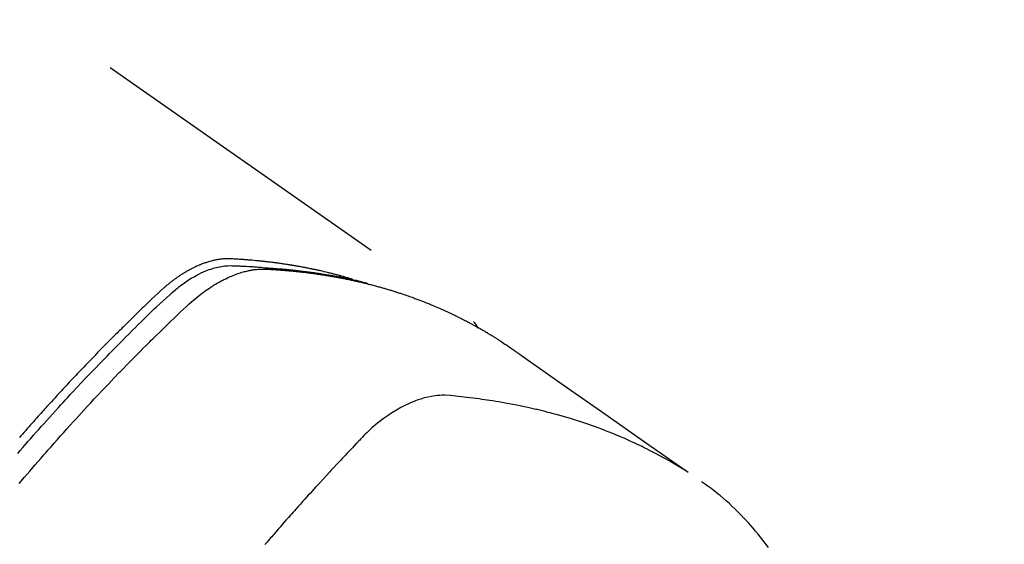
# Model space of a CAD drawing. Extents: x 56059 to 82181, y -10810 to -2410.
# Drawn here: x 73795 to 73834, y -4220 to -4199 of the extents above; entities that cross this region are included whole.
import ezdxf

# ---------------------------------------------------------------- set-up
doc = ezdxf.new("R2010")
doc.units = 0
doc.header["$LTSCALE"] = 50
doc.header["$MEASUREMENT"] = 0
doc.linetypes.add('HIDDEN', pattern=[0.375, 0.25, -0.125])
doc.layers.get('0').update_dxf_attribs({"linetype": 'CONTINUOUS'})
doc.layers.add('150-機器', color=8, linetype='CONTINUOUS')
doc.layers.add('160-文字', color=254, linetype='CONTINUOUS')
doc.styles.add('KH001', font='txt')
doc.dimstyles.new('KH1xx030', dxfattribs={"dimscale": 30, "dimtxt": 2, "dimasz": 0.6, "dimexe": 0.3, "dimexo": 1.2, "dimgap": 0.5, "dimtad": 3, "dimdec": 1, "dimdsep": 46, "dimlunit": 6, "dimtxsty": 'KH001', "dimblk": 'DOT', "dimcen": 1, "dimdle": 1, "dimclrd": 256, "dimclre": 256, "dimclrt": 256, "dimadec": 0, "dimazin": 0, "dimtfac": 1, "dimtdec": 1, "dimtix": 1, "dimtmove": 2, "dimatfit": 3, "dimldrblk": 'CLOSEDBLANK', "dimfxl": 1, "dimtolj": 1, "dimtzin": 0, "dimlwd": -1, "dimlwe": -1, "dimarcsym": 0})

# ---------------------------------------------------------------- blocks, each defined once
blk = doc.blocks.new('_ClosedBlank')
at = {"color": 0, "linetype": 'ByBlock', "lineweight": -2}
for p, q in [((-1, 0.1667), (0, 0)), ((-1, 0.1667), (-1, -0.1667)), ((0, 0), (-1, -0.1667))]:
    blk.add_line(p, q, dxfattribs=at)
blk = doc.blocks.new('_Dot')
at = {"color": 0, "linetype": 'ByBlock', "lineweight": -2}
blk.add_line((-0.5, 0), (-1, 0), dxfattribs=at)
at = {"color": 0, "linetype": 'ByBlock', "const_width": 0.5}
blk.add_lwpolyline([(-0.25, 0, 1), (0.25, 0, 1)], format="xyb", close=True, dxfattribs=at)

msp = doc.modelspace()

# ---------------------------------------------------------------- linework, layer by layer
at = {"layer": '150-機器', "color": 13, "linetype": 'HIDDEN'}
msp.add_line((73752.453, -4168.99), (73812.797, -4211.242), dxfattribs=at)
for points in [[(73808.05, -4209.573), (73807.985, -4209.552), (73807.921, -4209.532), (73807.857, -4209.512), (73807.792, -4209.492), (73807.737, -4209.477), (73807.683, -4209.461), (73807.628, -4209.446), (73807.573, -4209.432), (73807.55, -4209.425), (73807.527, -4209.419), (73807.504, -4209.413), (73807.481, -4209.407), (73807.445, -4209.397), (73807.408, -4209.388), (73807.371, -4209.378), (73807.335, -4209.368), (73807.302, -4209.36), (73807.27, -4209.352), (73807.238, -4209.343), (73807.206, -4209.335), (73807.168, -4209.326), (73807.131, -4209.317), (73807.094, -4209.308), (73807.057, -4209.299), (73806.992, -4209.284), (73806.927, -4209.268), (73806.862, -4209.253), (73806.797, -4209.238), (73806.769, -4209.231), (73806.741, -4209.225), (73806.713, -4209.219), (73806.685, -4209.213), (73806.657, -4209.207), (73806.628, -4209.201), (73806.6, -4209.194), (73806.572, -4209.188), (73806.543, -4209.183), (73806.515, -4209.177), (73806.486, -4209.171), (73806.458, -4209.165), (73806.439, -4209.161), (73806.42, -4209.157), (73806.402, -4209.153), (73806.383, -4209.149), (73806.345, -4209.141), (73806.307, -4209.134), (73806.269, -4209.127), (73806.232, -4209.12), (73806.203, -4209.114), (73806.174, -4209.108), (73806.146, -4209.102), (73806.117, -4209.097), (73806.079, -4209.09), (73806.041, -4209.083), (73806.003, -4209.076), (73805.965, -4209.069), (73805.936, -4209.064), (73805.908, -4209.059), (73805.879, -4209.054), (73805.85, -4209.049), (73805.821, -4209.043), (73805.793, -4209.039), (73805.764, -4209.034), (73805.735, -4209.029), (73805.716, -4209.025), (73805.696, -4209.022), (73805.677, -4209.019), (73805.658, -4209.016), (73805.638, -4209.013), (73805.619, -4209.01), (73805.6, -4209.007), (73805.581, -4209.004), (73805.533, -4208.996), (73805.485, -4208.988), (73805.436, -4208.981), (73805.388, -4208.973), (73805.349, -4208.967), (73805.311, -4208.962), (73805.272, -4208.956), (73805.234, -4208.95), (73805.194, -4208.945), (73805.155, -4208.939), (73805.116, -4208.934), (73805.077, -4208.928), (73805.053, -4208.925), (73805.028, -4208.922), (73805.004, -4208.919), (73804.979, -4208.916), (73804.936, -4208.911), (73804.892, -4208.905), (73804.848, -4208.9), (73804.804, -4208.894), (73804.765, -4208.889), (73804.725, -4208.885), (73804.686, -4208.88), (73804.647, -4208.875), (73804.617, -4208.872), (73804.588, -4208.869), (73804.559, -4208.866), (73804.529, -4208.863), (73804.499, -4208.859), (73804.47, -4208.856), (73804.44, -4208.853), (73804.41, -4208.85), (73804.391, -4208.848), (73804.371, -4208.846), (73804.351, -4208.844), (73804.332, -4208.842), (73804.252, -4208.835), (73804.173, -4208.827), (73804.093, -4208.82), (73804.013, -4208.813), (73803.984, -4208.811), (73803.954, -4208.809), (73803.924, -4208.806), (73803.894, -4208.804), (73803.864, -4208.802), (73803.834, -4208.799), (73803.805, -4208.797), (73803.775, -4208.794), (73803.754, -4208.793), (73803.734, -4208.792), (73803.714, -4208.79), (73803.694, -4208.789), (73803.644, -4208.786), (73803.594, -4208.783), (73803.544, -4208.78), (73803.494, -4208.777), (73803.443, -4208.774), (73803.393, -4208.771), (73803.342, -4208.768), (73803.292, -4208.766), (73803.251, -4208.764), (73803.209, -4208.762), (73803.168, -4208.761), (73803.127, -4208.761), (73803.086, -4208.762), (73803.046, -4208.763), (73803.005, -4208.766), (73802.964, -4208.769), (73802.926, -4208.773), (73802.887, -4208.777), (73802.848, -4208.782), (73802.809, -4208.787), (73802.769, -4208.793), (73802.729, -4208.8), (73802.689, -4208.807), (73802.65, -4208.815), (73802.621, -4208.821), (73802.593, -4208.828), (73802.565, -4208.834), (73802.538, -4208.841), (73802.49, -4208.854), (73802.442, -4208.866), (73802.394, -4208.88), (73802.347, -4208.894), (73802.315, -4208.905), (73802.283, -4208.915), (73802.251, -4208.926), (73802.219, -4208.938), (73802.184, -4208.951), (73802.148, -4208.964), (73802.113, -4208.978), (73802.078, -4208.992), (73802.052, -4209.002), (73802.026, -4209.013), (73802, -4209.024), (73801.974, -4209.035), (73801.925, -4209.057), (73801.876, -4209.08), (73801.827, -4209.103), (73801.779, -4209.127), (73801.743, -4209.145), (73801.707, -4209.164), (73801.671, -4209.183), (73801.636, -4209.202), (73801.606, -4209.218), (73801.577, -4209.235), (73801.547, -4209.251), (73801.518, -4209.268), (73801.498, -4209.28), (73801.479, -4209.292), (73801.459, -4209.304), (73801.44, -4209.316), (73801.417, -4209.33), (73801.394, -4209.344), (73801.371, -4209.358), (73801.348, -4209.372), (73801.328, -4209.384), (73801.308, -4209.397), (73801.289, -4209.41), (73801.269, -4209.423), (73801.246, -4209.439), (73801.224, -4209.454), (73801.201, -4209.47), (73801.178, -4209.486), (73801.155, -4209.502), (73801.132, -4209.518), (73801.109, -4209.534), (73801.086, -4209.55), (73801.066, -4209.564), (73801.046, -4209.578), (73801.027, -4209.593), (73801.008, -4209.607), (73800.985, -4209.624), (73800.962, -4209.641), (73800.94, -4209.658), (73800.917, -4209.676), (73800.888, -4209.698), (73800.859, -4209.721), (73800.831, -4209.744), (73800.802, -4209.767), (73800.78, -4209.785), (73800.758, -4209.803), (73800.736, -4209.822), (73800.714, -4209.84), (73800.692, -4209.859), (73800.67, -4209.878), (73800.648, -4209.896), (73800.626, -4209.915), (73800.511, -4210.018), (73800.398, -4210.123), (73800.286, -4210.23), (73800.174, -4210.336), (73800.121, -4210.387), (73800.068, -4210.438), (73800.015, -4210.489), (73799.962, -4210.539), (73799.935, -4210.565), (73799.908, -4210.59), (73799.882, -4210.616), (73799.855, -4210.641), (73799.789, -4210.705), (73799.723, -4210.769), (73799.657, -4210.833), (73799.591, -4210.897), (73799.538, -4210.949), (73799.485, -4211), (73799.432, -4211.052), (73799.379, -4211.103), (73799.327, -4211.155), (73799.274, -4211.207), (73799.221, -4211.259), (73799.168, -4211.311), (73799.129, -4211.35), (73799.089, -4211.389), (73799.05, -4211.428), (73799.01, -4211.467), (73798.971, -4211.506), (73798.932, -4211.545), (73798.892, -4211.584), (73798.853, -4211.624), (73798.801, -4211.676), (73798.748, -4211.729), (73798.695, -4211.781), (73798.642, -4211.834), (73798.629, -4211.847), (73798.616, -4211.86), (73798.603, -4211.873), (73798.59, -4211.886), (73798.551, -4211.926), (73798.512, -4211.966), (73798.473, -4212.006), (73798.433, -4212.046), (73798.355, -4212.125), (73798.277, -4212.205), (73798.198, -4212.285), (73798.12, -4212.364), (73798.081, -4212.404), (73798.042, -4212.444), (73798.003, -4212.484), (73797.964, -4212.524), (73797.938, -4212.551), (73797.912, -4212.578), (73797.886, -4212.605), (73797.86, -4212.632), (73797.834, -4212.658), (73797.808, -4212.685), (73797.782, -4212.712), (73797.757, -4212.739), (73797.718, -4212.78), (73797.678, -4212.82), (73797.639, -4212.861), (73797.6, -4212.901), (73797.549, -4212.956), (73797.497, -4213.01), (73797.445, -4213.064), (73797.394, -4213.118), (73797.342, -4213.173), (73797.29, -4213.227), (73797.238, -4213.282), (73797.187, -4213.336), (73797.135, -4213.391), (73797.084, -4213.445), (73797.032, -4213.5), (73796.981, -4213.555), (73796.93, -4213.61), (73796.878, -4213.665), (73796.827, -4213.719), (73796.776, -4213.774), (73796.725, -4213.83), (73796.674, -4213.885), (73796.623, -4213.94), (73796.572, -4213.995), (73796.533, -4214.037), (73796.495, -4214.078), (73796.457, -4214.12), (73796.418, -4214.162), (73796.355, -4214.231), (73796.291, -4214.301), (73796.228, -4214.37), (73796.164, -4214.439), (73796.126, -4214.481), (73796.088, -4214.523), (73796.05, -4214.565), (73796.012, -4214.607), (73795.961, -4214.663), (73795.911, -4214.719), (73795.86, -4214.775), (73795.81, -4214.831), (73795.759, -4214.888), (73795.709, -4214.944), (73795.658, -4215), (73795.608, -4215.057), (73795.558, -4215.113), (73795.507, -4215.17), (73795.457, -4215.226), (73795.407, -4215.283), (73795.344, -4215.354), (73795.282, -4215.425), (73795.219, -4215.496), (73795.157, -4215.567), (73795.094, -4215.639), (73795.032, -4215.71), (73794.969, -4215.781)], [(73794.908, -4216.398), (73795.005, -4216.285), (73795.103, -4216.172), (73795.2, -4216.059), (73795.308, -4215.936), (73795.416, -4215.813), (73795.524, -4215.69), (73795.633, -4215.567), (73795.731, -4215.456), (73795.83, -4215.345), (73795.929, -4215.234), (73796.028, -4215.123), (73796.147, -4214.991), (73796.266, -4214.858), (73796.385, -4214.726), (73796.505, -4214.595), (73796.595, -4214.497), (73796.685, -4214.398), (73796.775, -4214.3), (73796.866, -4214.203), (73796.916, -4214.148), (73796.967, -4214.094), (73797.017, -4214.04), (73797.068, -4213.986), (73797.239, -4213.803), (73797.411, -4213.62), (73797.583, -4213.438), (73797.756, -4213.256), (73797.868, -4213.14), (73797.98, -4213.023), (73798.093, -4212.907), (73798.205, -4212.791), (73798.308, -4212.685), (73798.41, -4212.58), (73798.513, -4212.475), (73798.615, -4212.37), (73798.718, -4212.266), (73798.821, -4212.161), (73798.924, -4212.057), (73799.027, -4211.952), (73799.151, -4211.828), (73799.275, -4211.704), (73799.399, -4211.58), (73799.523, -4211.456), (73799.637, -4211.343), (73799.752, -4211.231), (73799.866, -4211.118), (73799.981, -4211.006), (73800.074, -4210.914), (73800.168, -4210.822), (73800.262, -4210.731), (73800.357, -4210.641), (73800.484, -4210.524), (73800.613, -4210.409), (73800.742, -4210.294), (73800.87, -4210.178), (73800.925, -4210.127), (73800.981, -4210.076), (73801.037, -4210.026), (73801.094, -4209.976), (73801.14, -4209.937), (73801.186, -4209.899), (73801.233, -4209.862), (73801.28, -4209.825), (73801.336, -4209.783), (73801.392, -4209.741), (73801.449, -4209.7), (73801.506, -4209.661), (73801.61, -4209.592), (73801.715, -4209.526), (73801.823, -4209.463), (73801.932, -4209.404), (73802.018, -4209.359), (73802.105, -4209.317), (73802.194, -4209.278), (73802.283, -4209.24), (73802.351, -4209.213), (73802.42, -4209.188), (73802.489, -4209.164), (73802.559, -4209.141), (73802.627, -4209.121), (73802.695, -4209.103), (73802.764, -4209.087), (73802.834, -4209.072), (73802.895, -4209.06), (73802.956, -4209.05), (73803.017, -4209.042), (73803.078, -4209.036), (73803.156, -4209.032), (73803.235, -4209.031), (73803.313, -4209.033), (73803.392, -4209.035), (73803.428, -4209.036), (73803.465, -4209.038), (73803.501, -4209.039), (73803.538, -4209.04), (73803.58, -4209.042), (73803.622, -4209.043), (73803.664, -4209.045), (73803.707, -4209.046), (73803.795, -4209.05), (73803.883, -4209.055), (73803.971, -4209.06), (73804.059, -4209.065), (73804.095, -4209.067), (73804.131, -4209.069), (73804.167, -4209.072), (73804.203, -4209.074), (73804.253, -4209.077), (73804.302, -4209.081), (73804.352, -4209.085), (73804.401, -4209.089), (73804.464, -4209.096), (73804.527, -4209.104), (73804.59, -4209.111), (73804.654, -4209.118), (73804.702, -4209.121), (73804.751, -4209.124), (73804.799, -4209.127), (73804.848, -4209.129), (73804.881, -4209.131), (73804.915, -4209.134), (73804.949, -4209.136), (73804.982, -4209.139), (73805.083, -4209.146), (73805.184, -4209.154), (73805.284, -4209.162), (73805.385, -4209.171), (73805.437, -4209.175), (73805.49, -4209.18), (73805.543, -4209.185), (73805.595, -4209.19), (73805.633, -4209.194), (73805.671, -4209.198), (73805.709, -4209.202), (73805.747, -4209.206), (73805.785, -4209.211), (73805.823, -4209.215), (73805.86, -4209.219), (73805.898, -4209.223), (73805.95, -4209.229), (73806.002, -4209.236), (73806.054, -4209.242), (73806.106, -4209.248), (73806.163, -4209.255), (73806.219, -4209.263), (73806.276, -4209.27), (73806.333, -4209.278), (73806.37, -4209.283), (73806.407, -4209.288), (73806.445, -4209.294), (73806.482, -4209.299), (73806.52, -4209.304), (73806.557, -4209.309), (73806.595, -4209.314), (73806.632, -4209.32), (73806.669, -4209.325), (73806.706, -4209.331), (73806.744, -4209.336), (73806.781, -4209.342), (73806.855, -4209.353), (73806.929, -4209.365), (73807.004, -4209.377), (73807.078, -4209.388), (73807.106, -4209.393), (73807.134, -4209.398), (73807.162, -4209.402), (73807.19, -4209.407), (73807.236, -4209.414), (73807.282, -4209.422), (73807.329, -4209.43), (73807.375, -4209.438), (73807.426, -4209.447), (73807.476, -4209.456), (73807.527, -4209.466), (73807.578, -4209.475), (73807.637, -4209.486), (73807.696, -4209.498), (73807.756, -4209.51), (73807.815, -4209.522), (73807.842, -4209.528), (73807.869, -4209.534), (73807.896, -4209.539), (73807.923, -4209.545), (73807.977, -4209.557), (73808.031, -4209.569), (73808.085, -4209.582), (73808.139, -4209.594), (73808.18, -4209.604), (73808.22, -4209.614), (73808.26, -4209.624), (73808.3, -4209.634), (73808.327, -4209.641), (73808.354, -4209.648), (73808.38, -4209.655), (73808.407, -4209.663), (73808.464, -4209.678), (73808.521, -4209.695), (73808.577, -4209.711), (73808.634, -4209.728)], [(73794.968, -4217.586), (73795.176, -4217.339), (73795.385, -4217.093), (73795.595, -4216.847), (73795.806, -4216.603), (73795.876, -4216.522), (73795.947, -4216.441), (73796.017, -4216.36), (73796.088, -4216.279), (73796.211, -4216.138), (73796.335, -4215.997), (73796.46, -4215.856), (73796.584, -4215.716), (73796.709, -4215.576), (73796.834, -4215.437), (73796.959, -4215.298), (73797.085, -4215.159), (73797.193, -4215.041), (73797.3, -4214.922), (73797.409, -4214.804), (73797.517, -4214.686), (73797.644, -4214.549), (73797.77, -4214.413), (73797.898, -4214.276), (73798.025, -4214.14), (73798.243, -4213.908), (73798.462, -4213.677), (73798.682, -4213.446), (73798.904, -4213.217), (73798.94, -4213.18), (73798.977, -4213.142), (73799.014, -4213.104), (73799.051, -4213.066), (73799.18, -4212.934), (73799.31, -4212.801), (73799.439, -4212.67), (73799.569, -4212.538), (73799.699, -4212.407), (73799.829, -4212.276), (73799.96, -4212.146), (73800.09, -4212.016), (73800.147, -4211.961), (73800.203, -4211.905), (73800.259, -4211.849), (73800.315, -4211.794), (73800.503, -4211.611), (73800.691, -4211.428), (73800.879, -4211.246), (73801.068, -4211.064), (73801.18, -4210.956), (73801.294, -4210.848), (73801.408, -4210.74), (73801.522, -4210.634), (73801.63, -4210.535), (73801.739, -4210.438), (73801.85, -4210.343), (73801.962, -4210.25), (73802.028, -4210.198), (73802.094, -4210.147), (73802.162, -4210.096), (73802.229, -4210.046), (73802.296, -4209.999), (73802.363, -4209.953), (73802.431, -4209.908), (73802.499, -4209.863), (73802.529, -4209.844), (73802.558, -4209.825), (73802.588, -4209.806), (73802.618, -4209.788), (73802.672, -4209.754), (73802.727, -4209.722), (73802.783, -4209.691), (73802.839, -4209.66), (73802.876, -4209.639), (73802.914, -4209.619), (73802.952, -4209.599), (73802.991, -4209.58), (73803.066, -4209.543), (73803.141, -4209.507), (73803.217, -4209.472), (73803.294, -4209.439), (73803.356, -4209.414), (73803.419, -4209.389), (73803.481, -4209.366), (73803.545, -4209.343), (73803.598, -4209.326), (73803.651, -4209.309), (73803.704, -4209.292), (73803.758, -4209.277), (73803.802, -4209.265), (73803.847, -4209.254), (73803.892, -4209.243), (73803.936, -4209.233), (73803.972, -4209.225), (73804.008, -4209.218), (73804.044, -4209.211), (73804.08, -4209.205), (73804.115, -4209.199), (73804.151, -4209.193), (73804.186, -4209.188), (73804.221, -4209.184), (73804.275, -4209.178), (73804.328, -4209.173), (73804.382, -4209.169), (73804.436, -4209.166), (73804.477, -4209.165), (73804.518, -4209.164), (73804.559, -4209.164), (73804.6, -4209.165), (73804.632, -4209.166), (73804.665, -4209.168), (73804.698, -4209.169), (73804.73, -4209.171), (73804.767, -4209.173), (73804.803, -4209.175), (73804.839, -4209.177), (73804.875, -4209.179), (73804.918, -4209.182), (73804.961, -4209.184), (73805.004, -4209.187), (73805.047, -4209.19), (73805.082, -4209.192), (73805.118, -4209.194), (73805.154, -4209.197), (73805.19, -4209.2), (73805.225, -4209.202), (73805.261, -4209.205), (73805.297, -4209.208), (73805.332, -4209.211), (73805.368, -4209.214), (73805.404, -4209.216), (73805.439, -4209.219), (73805.475, -4209.222), (73805.51, -4209.225), (73805.546, -4209.228), (73805.581, -4209.231), (73805.617, -4209.234), (73805.662, -4209.239), (73805.707, -4209.243), (73805.752, -4209.248), (73805.797, -4209.252), (73805.836, -4209.256), (73805.876, -4209.261), (73805.915, -4209.265), (73805.955, -4209.269), (73805.99, -4209.273), (73806.026, -4209.277), (73806.061, -4209.281), (73806.096, -4209.284), (73806.159, -4209.292), (73806.222, -4209.299), (73806.285, -4209.307), (73806.348, -4209.315), (73806.369, -4209.318), (73806.39, -4209.321), (73806.41, -4209.324), (73806.431, -4209.326), (73806.473, -4209.332), (73806.515, -4209.338), (73806.556, -4209.344), (73806.598, -4209.349), (73806.633, -4209.354), (73806.667, -4209.359), (73806.702, -4209.363), (73806.737, -4209.368), (73806.764, -4209.373), (73806.792, -4209.377), (73806.819, -4209.381), (73806.846, -4209.386), (73806.881, -4209.391), (73806.916, -4209.396), (73806.95, -4209.402), (73806.985, -4209.407), (73807.012, -4209.411), (73807.04, -4209.416), (73807.067, -4209.42), (73807.094, -4209.425), (73807.122, -4209.429), (73807.149, -4209.434), (73807.176, -4209.439), (73807.204, -4209.444), (73807.224, -4209.447), (73807.245, -4209.45), (73807.265, -4209.454), (73807.286, -4209.457), (73807.327, -4209.464), (73807.368, -4209.472), (73807.409, -4209.479), (73807.45, -4209.487), (73807.477, -4209.492), (73807.504, -4209.497), (73807.531, -4209.503), (73807.558, -4209.508), (73807.592, -4209.514), (73807.626, -4209.521), (73807.66, -4209.527), (73807.694, -4209.533), (73807.721, -4209.539), (73807.748, -4209.544), (73807.775, -4209.55), (73807.802, -4209.555), (73807.842, -4209.564), (73807.882, -4209.572), (73807.923, -4209.58), (73807.963, -4209.589), (73807.99, -4209.594), (73808.017, -4209.6), (73808.044, -4209.606), (73808.071, -4209.612), (73808.111, -4209.62), (73808.151, -4209.629), (73808.191, -4209.638), (73808.231, -4209.647), (73808.264, -4209.655), (73808.297, -4209.663), (73808.33, -4209.671), (73808.363, -4209.678), (73808.39, -4209.684), (73808.417, -4209.691), (73808.443, -4209.697), (73808.47, -4209.703), (73808.51, -4209.713), (73808.549, -4209.722), (73808.589, -4209.732), (73808.629, -4209.742), (73808.662, -4209.751), (73808.695, -4209.759), (73808.728, -4209.767), (73808.761, -4209.776), (73808.806, -4209.788), (73808.852, -4209.8), (73808.898, -4209.812), (73808.944, -4209.824), (73808.983, -4209.835), (73809.022, -4209.846), (73809.061, -4209.856), (73809.1, -4209.867), (73809.139, -4209.878), (73809.178, -4209.888), (73809.217, -4209.899), (73809.256, -4209.91), (73809.282, -4209.918), (73809.308, -4209.926), (73809.334, -4209.934), (73809.36, -4209.941), (73809.398, -4209.953), (73809.437, -4209.964), (73809.475, -4209.976), (73809.514, -4209.987), (73809.553, -4209.999), (73809.591, -4210.011), (73809.63, -4210.022), (73809.668, -4210.035), (73809.694, -4210.043), (73809.72, -4210.051), (73809.745, -4210.059), (73809.771, -4210.067), (73809.809, -4210.08), (73809.847, -4210.092), (73809.885, -4210.105), (73809.924, -4210.117), (73809.987, -4210.138), (73810.05, -4210.159), (73810.114, -4210.18), (73810.177, -4210.202), (73810.227, -4210.219), (73810.278, -4210.237), (73810.328, -4210.255), (73810.378, -4210.273), (73810.415, -4210.287), (73810.453, -4210.3), (73810.49, -4210.314), (73810.527, -4210.328), (73810.565, -4210.342), (73810.602, -4210.356), (73810.639, -4210.37), (73810.677, -4210.384), (73810.726, -4210.403), (73810.776, -4210.422), (73810.825, -4210.442), (73810.874, -4210.461), (73810.911, -4210.476), (73810.948, -4210.49), (73810.985, -4210.505), (73811.022, -4210.52), (73811.059, -4210.535), (73811.096, -4210.55), (73811.132, -4210.565), (73811.169, -4210.58), (73811.23, -4210.605), (73811.29, -4210.631), (73811.351, -4210.658), (73811.411, -4210.684), (73811.46, -4210.705), (73811.508, -4210.726), (73811.556, -4210.748), (73811.604, -4210.769), (73811.628, -4210.78), (73811.652, -4210.79), (73811.676, -4210.801), (73811.7, -4210.812), (73811.748, -4210.834), (73811.796, -4210.856), (73811.843, -4210.878), (73811.891, -4210.9), (73811.914, -4210.912), (73811.938, -4210.923), (73811.962, -4210.934), (73811.985, -4210.946), (73812.021, -4210.963), (73812.056, -4210.98), (73812.092, -4210.997), (73812.127, -4211.015), (73812.15, -4211.026), (73812.174, -4211.037), (73812.197, -4211.049), (73812.22, -4211.06), (73812.256, -4211.078), (73812.291, -4211.095), (73812.326, -4211.113), (73812.361, -4211.131), (73812.408, -4211.155), (73812.454, -4211.179), (73812.5, -4211.203), (73812.546, -4211.228), (73812.581, -4211.246), (73812.616, -4211.265), (73812.65, -4211.283), (73812.685, -4211.302), (73812.708, -4211.314), (73812.731, -4211.326), (73812.754, -4211.339), (73812.777, -4211.351), (73812.8, -4211.364), (73812.823, -4211.376), (73812.846, -4211.388), (73812.868, -4211.401), (73812.882, -4211.409), (73812.895, -4211.416), (73812.909, -4211.424), (73812.923, -4211.432), (73812.955, -4211.45), (73812.987, -4211.468), (73813.019, -4211.486), (73813.051, -4211.504), (73813.085, -4211.523), (73813.118, -4211.543), (73813.152, -4211.562), (73813.186, -4211.582), (73813.208, -4211.595), (73813.231, -4211.608), (73813.253, -4211.622), (73813.276, -4211.635), (73813.298, -4211.648), (73813.32, -4211.661), (73813.343, -4211.675), (73813.365, -4211.688), (73813.388, -4211.701), (73813.41, -4211.715), (73813.433, -4211.729), (73813.455, -4211.742), (73813.466, -4211.749), (73813.477, -4211.756), (73813.488, -4211.763), (73813.499, -4211.77), (73813.532, -4211.79), (73813.565, -4211.811), (73813.598, -4211.831), (73813.631, -4211.852), (73813.653, -4211.866), (73813.675, -4211.88), (73813.697, -4211.894), (73813.719, -4211.908), (73813.741, -4211.921), (73813.763, -4211.935), (73813.785, -4211.949), (73813.807, -4211.963), (73813.862, -4211.998), (73813.916, -4212.034), (73813.97, -4212.07), (73814.025, -4212.106), (73814.078, -4212.142), (73814.132, -4212.179), (73814.186, -4212.216), (73814.24, -4212.253), (73814.276, -4212.278), (73814.312, -4212.303), (73814.348, -4212.328), (73814.384, -4212.353), (73814.457, -4212.403), (73814.53, -4212.454), (73814.603, -4212.506), (73814.676, -4212.557), (73816.309, -4213.703), (73817.943, -4214.848), (73819.578, -4215.992), (73821.214, -4217.135)], [(73812.785, -4211.234), (73812.787, -4211.235), (73812.79, -4211.237), (73812.791, -4211.238), (73812.793, -4211.239), (73812.794, -4211.24), (73812.797, -4211.242), (73812.799, -4211.243), (73812.8, -4211.244), (73812.802, -4211.246), (73812.804, -4211.247), (73812.805, -4211.249), (73812.807, -4211.25), (73812.809, -4211.252), (73812.811, -4211.253), (73812.813, -4211.254), (73812.814, -4211.256), (73812.815, -4211.258), (73812.818, -4211.259), (73812.819, -4211.26), (73812.82, -4211.262), (73812.822, -4211.264), (73812.825, -4211.265), (73812.826, -4211.267), (73812.827, -4211.268), (73812.828, -4211.27), (73812.831, -4211.272), (73812.832, -4211.273), (73812.833, -4211.275), (73812.835, -4211.276), (73812.836, -4211.278), (73812.839, -4211.28), (73812.84, -4211.282), (73812.841, -4211.283), (73812.842, -4211.285), (73812.845, -4211.287), (73812.846, -4211.289), (73812.848, -4211.29), (73812.849, -4211.292), (73812.85, -4211.293), (73812.852, -4211.295), (73812.853, -4211.297), (73812.855, -4211.299), (73812.856, -4211.301), (73812.857, -4211.303), (73812.859, -4211.304), (73812.86, -4211.306), (73812.861, -4211.308), (73812.863, -4211.309), (73812.864, -4211.311), (73812.866, -4211.314), (73812.867, -4211.316), (73812.869, -4211.317), (73812.87, -4211.319), (73812.871, -4211.321), (73812.872, -4211.323), (73812.873, -4211.325), (73812.875, -4211.327), (73812.877, -4211.328), (73812.878, -4211.33), (73812.879, -4211.332), (73812.88, -4211.334), (73812.881, -4211.336), (73812.882, -4211.338), (73812.884, -4211.341), (73812.885, -4211.343), (73812.886, -4211.345), (73812.887, -4211.347), (73812.888, -4211.349), (73812.889, -4211.351), (73812.89, -4211.353), (73812.891, -4211.354), (73812.892, -4211.356), (73812.893, -4211.358), (73812.895, -4211.361), (73812.896, -4211.363), (73812.897, -4211.365), (73812.898, -4211.368), (73812.899, -4211.37), (73812.9, -4211.372), (73812.901, -4211.374), (73812.902, -4211.375), (73812.903, -4211.377), (73812.904, -4211.38), (73812.905, -4211.382), (73812.906, -4211.384), (73812.907, -4211.386), (73812.907, -4211.389), (73812.908, -4211.391), (73812.909, -4211.393), (73812.91, -4211.395), (73812.911, -4211.398), (73812.912, -4211.4), (73812.913, -4211.401), (73812.914, -4211.404), (73812.915, -4211.406), (73812.915, -4211.409), (73812.916, -4211.411), (73812.917, -4211.413), (73812.918, -4211.416), (73812.919, -4211.418), (73812.919, -4211.42), (73812.92, -4211.422), (73812.92, -4211.425), (73812.921, -4211.427), (73812.922, -4211.429), (73812.923, -4211.431), (73812.923, -4211.434), (73812.924, -4211.436), (73812.925, -4211.439), (73812.926, -4211.441), (73812.925, -4211.443), (73812.926, -4211.445), (73812.927, -4211.448), (73812.927, -4211.45), (73812.928, -4211.452), (73812.929, -4211.455), (73812.929, -4211.457), (73812.93, -4211.459), (73812.93, -4211.462), (73812.931, -4211.465), (73812.932, -4211.467), (73812.931, -4211.469), (73812.932, -4211.472), (73812.933, -4211.474), (73812.933, -4211.477), (73812.933, -4211.479), (73812.934, -4211.482)], [(73821.142, -4217.104), (73820.925, -4216.971), (73820.708, -4216.84), (73820.49, -4216.711), (73820.27, -4216.585), (73820.098, -4216.49), (73819.926, -4216.398), (73819.752, -4216.308), (73819.577, -4216.219), (73819.491, -4216.176), (73819.404, -4216.134), (73819.317, -4216.091), (73819.229, -4216.05), (73819.097, -4215.988), (73818.964, -4215.927), (73818.83, -4215.867), (73818.696, -4215.808), (73818.551, -4215.745), (73818.405, -4215.684), (73818.258, -4215.624), (73818.111, -4215.565), (73817.969, -4215.51), (73817.826, -4215.455), (73817.683, -4215.402), (73817.54, -4215.35), (73817.426, -4215.31), (73817.312, -4215.27), (73817.198, -4215.231), (73817.083, -4215.192), (73816.96, -4215.152), (73816.837, -4215.112), (73816.714, -4215.074), (73816.59, -4215.036), (73816.454, -4214.995), (73816.318, -4214.955), (73816.182, -4214.916), (73816.045, -4214.878), (73815.962, -4214.855), (73815.878, -4214.833), (73815.795, -4214.811), (73815.711, -4214.789), (73815.604, -4214.762), (73815.498, -4214.735), (73815.391, -4214.709), (73815.285, -4214.683), (73815.233, -4214.671), (73815.181, -4214.659), (73815.129, -4214.647), (73815.077, -4214.635), (73814.927, -4214.602), (73814.777, -4214.569), (73814.627, -4214.538), (73814.476, -4214.508), (73814.331, -4214.479), (73814.186, -4214.452), (73814.041, -4214.425), (73813.896, -4214.4), (73813.781, -4214.38), (73813.665, -4214.361), (73813.549, -4214.343), (73813.433, -4214.325), (73813.327, -4214.309), (73813.222, -4214.294), (73813.117, -4214.278), (73813.012, -4214.264), (73812.889, -4214.248), (73812.767, -4214.233), (73812.644, -4214.218), (73812.522, -4214.202), (73812.307, -4214.174), (73812.092, -4214.148), (73811.877, -4214.129), (73811.661, -4214.119), (73811.566, -4214.12), (73811.472, -4214.124), (73811.377, -4214.131), (73811.283, -4214.14), (73811.14, -4214.162), (73810.998, -4214.19), (73810.858, -4214.225), (73810.72, -4214.266), (73810.605, -4214.304), (73810.492, -4214.345), (73810.38, -4214.39), (73810.269, -4214.438), (73810.1, -4214.519), (73809.933, -4214.605), (73809.77, -4214.698), (73809.61, -4214.796), (73809.576, -4214.817), (73809.542, -4214.839), (73809.508, -4214.862), (73809.474, -4214.884), (73809.243, -4215.045), (73809.019, -4215.215), (73808.803, -4215.396), (73808.598, -4215.588), (73808.543, -4215.645), (73808.488, -4215.702), (73808.433, -4215.759), (73808.379, -4215.817), (73808.351, -4215.846), (73808.324, -4215.875), (73808.296, -4215.903), (73808.269, -4215.932), (73808.248, -4215.954), (73808.227, -4215.975), (73808.207, -4215.997), (73808.186, -4216.018), (73808.111, -4216.098), (73808.035, -4216.177), (73807.96, -4216.256), (73807.885, -4216.336), (73807.823, -4216.401), (73807.762, -4216.467), (73807.7, -4216.532), (73807.638, -4216.598), (73807.565, -4216.675), (73807.499, -4216.746), (73807.42, -4216.83), (73807.311, -4216.948), (73807.278, -4216.985), (73807.247, -4217.018), (73807.229, -4217.038), (73807.23, -4217.037), (73807.235, -4217.031), (73807.242, -4217.023), (73807.25, -4217.014), (73807.256, -4217.007), (73807.26, -4217.003), (73807.236, -4217.029), (73807.195, -4217.074), (73807.148, -4217.125), (73806.903, -4217.393), (73806.734, -4217.578), (73806.595, -4217.729), (73806.442, -4217.897), (73806.375, -4217.972), (73806.307, -4218.046), (73806.239, -4218.121), (73806.172, -4218.196), (73806.084, -4218.294), (73805.997, -4218.392), (73805.909, -4218.49), (73805.822, -4218.589), (73805.768, -4218.649), (73805.714, -4218.71), (73805.66, -4218.77), (73805.606, -4218.831), (73805.525, -4218.922), (73805.445, -4219.013), (73805.364, -4219.105), (73805.284, -4219.196), (73805.211, -4219.281), (73805.137, -4219.365), (73805.064, -4219.45), (73804.99, -4219.534), (73804.95, -4219.58), (73804.91, -4219.626), (73804.87, -4219.672), (73804.83, -4219.718), (73804.783, -4219.772), (73804.737, -4219.826), (73804.69, -4219.881), (73804.644, -4219.935), (73804.631, -4219.951), (73804.617, -4219.966), (73804.604, -4219.982)], [(73824.366, -4220.099), (73824.236, -4219.923), (73824.144, -4219.802), (73824.051, -4219.683), (73823.955, -4219.565), (73823.858, -4219.448), (73823.766, -4219.339), (73823.672, -4219.232), (73823.577, -4219.126), (73823.48, -4219.021), (73823.461, -4219), (73823.441, -4218.98), (73823.422, -4218.959), (73823.403, -4218.939), (73823.291, -4218.822), (73823.177, -4218.707), (73823.062, -4218.594), (73822.945, -4218.482), (73822.828, -4218.372), (73822.708, -4218.264), (73822.587, -4218.158), (73822.463, -4218.055), (73822.39, -4217.994), (73822.316, -4217.935), (73822.241, -4217.877), (73822.165, -4217.819), (73822.097, -4217.768), (73822.028, -4217.718), (73821.959, -4217.668), (73821.889, -4217.619), (73821.85, -4217.592), (73821.811, -4217.565), (73821.772, -4217.538), (73821.733, -4217.512)]]:
    msp.add_lwpolyline(points, dxfattribs=at)

# ---------------------------------------------------------------- leaders
at = {"layer": '160-文字', "annotation_type": 0, "has_hookline": 1, "hookline_direction": 0}
for points, text_width in [([(72825.187, -4060.058), (73685.081, -5534.513), (73703.081, -5534.513)], 1240.203), ([(73093.221, -4065.957), (73840.618, -5283.449), (73858.618, -5283.449)], 1630.051), ([(73465.187, -4072.677), (74966.159, -5005.692), (74984.159, -5005.692)], 1398.579)]:
    msp.add_leader(points, dimstyle='KH1xx030', override={"dimgap": 0.5, "dimtad": 1}, dxfattribs=dict(at, text_width=text_width))
at = {"layer": '160-文字'}
msp.add_leader([(73705.187, -4080.058), (74966.159, -5005.692)], dimstyle='KH1xx030', override={"dimgap": 0.5, "dimtad": 1}, dxfattribs=at)

doc.saveas('drawing.dxf')
